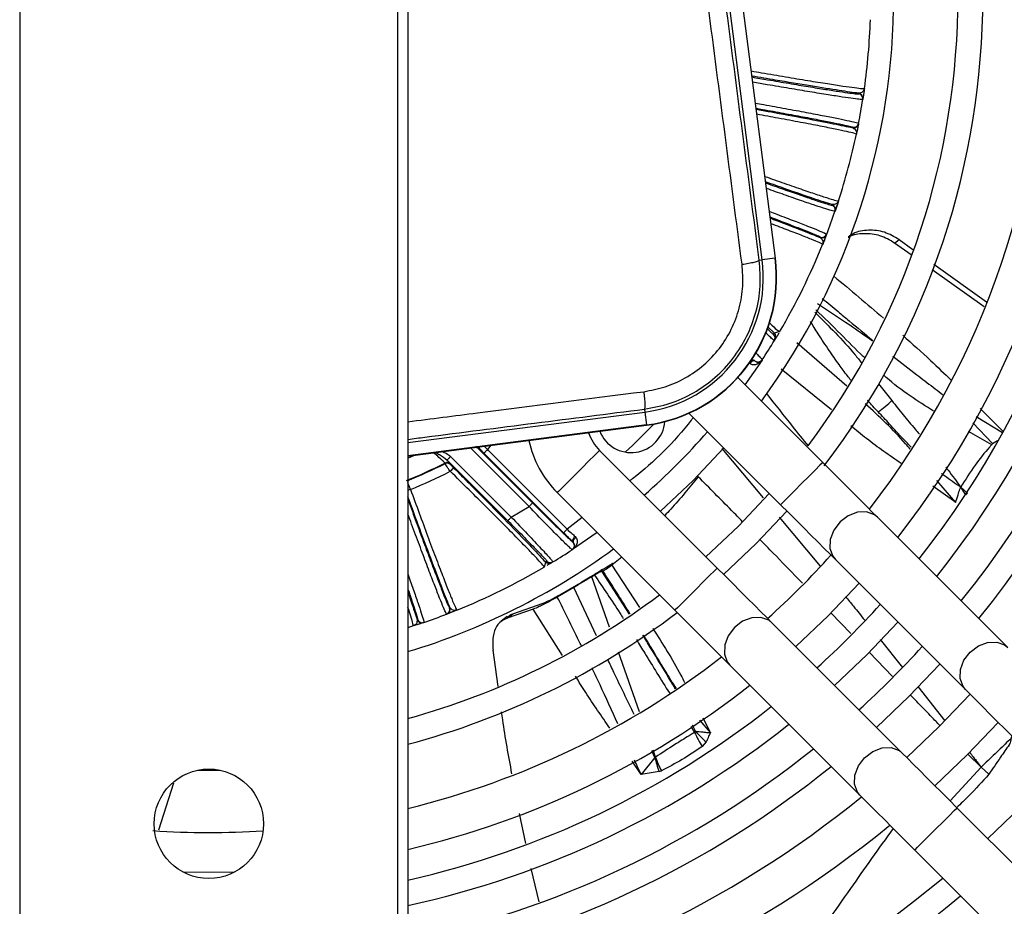
# Model space of a CAD drawing. Units: millimetres. Extents: x 1383 to 19557, y 1123 to 10652.
# Drawn here: x 8921 to 8970, y 3396 to 3441 of the extents above; entities that cross this region are included whole.
import ezdxf

# ---------------------------------------------------------------- set-up
doc = ezdxf.new("R2010")
doc.units = ezdxf.units.MM
doc.layers.add('Flowair', color=1, linetype='Continuous')

# ---------------------------------------------------------------- blocks, each defined once
blk = doc.blocks.new('LEO XL podstrop. 03.2018')
at = {"layer": 'Flowair'}
for p, q in [((10817.851, -5811.898), (10817.851, -5937.568)), ((10836.851, -5937.568), (10836.851, -5811.898)), ((10837.351, -5811.898), (10837.351, -5937.568)), ((10851.524, -5848.24), (10855.792, -5881.316)), ((10855.81, -5881.314), (10851.542, -5848.238)), ((10855.145, -5881.4), (10850.877, -5848.324)), ((10860.264, -5872.895), (10860.198, -5873.331)), ((10860.278, -5872.793), (10860.264, -5872.82)), ((10859.993, -5873.059), (10859.997, -5873.034)), ((10860.2, -5873.319), (10860.196, -5873.344)), ((10859.691, -5874.766), (10859.696, -5874.742)), ((10859.98, -5874.568), (10859.895, -5874.988)), ((10859.985, -5874.544), (10859.98, -5874.568)), ((10858.976, -5878.44), (10858.957, -5878.465)), ((10858.648, -5878.652), (10858.656, -5878.629)), ((10858.807, -5878.945), (10858.799, -5878.968)), ((10858.055, -5880.281), (10858.064, -5880.259)), ((10858.374, -5880.136), (10858.217, -5880.535)), ((10858.382, -5880.114), (10858.374, -5880.136)), ((10861.796, -5880.558), (10862.018, -5880.386)), ((10862.018, -5880.386), (10862.707, -5880.876)), ((10862.622, -5881.146), (10861.796, -5880.558)), ((10855, -5881.418), (10855.145, -5881.4)), ((10855.792, -5881.316), (10855.145, -5881.4)), ((10855.81, -5881.314), (10855.792, -5881.316)), ((10866.291, -5883.761), (10863.673, -5881.895)), ((10863.76, -5881.626), (10866.403, -5883.509)), ((10855.762, -5885.078), (10855.414, -5884.752)), ((10855.718, -5885.15), (10855.762, -5885.078)), ((10855.799, -5885.384), (10855.755, -5885.457)), ((10855.969, -5885.026), (10855.762, -5885.078)), ((10855.982, -5885.077), (10855.908, -5885.202)), ((10856.02, -5885.014), (10855.969, -5885.026)), ((10855.99, -5884.993), (10856.02, -5885.014)), ((10855.991, -5885.038), (10855.993, -5885.003)), ((10859.395, -5887.751), (10856.886, -5885.573)), ((10855.135, -5886.436), (10854.28, -5887.675)), ((10854.759, -5886.459), (10854.792, -5886.488)), ((10855.135, -5886.436), (10855.109, -5886.468)), ((10855.145, -5886.421), (10855.135, -5886.436)), ((10858.187, -5891.582), (10853.922, -5887.317)), ((10858.618, -5888.945), (10856.095, -5886.892)), ((10860.983, -5887.632), (10861.662, -5888.476)), ((10837.351, -5890.582), (10849.246, -5889.048)), ((10849.227, -5888.904), (10849.246, -5889.048)), ((10849.246, -5889.048), (10849.329, -5889.694)), ((10851.467, -5889.105), (10856.065, -5893.703)), ((10865.889, -5889.266), (10867.218, -5890.071)), ((10866.091, -5888.868), (10867.248, -5890.023)), ((10849.329, -5889.694), (10837.351, -5891.24)), ((10837.351, -5891.258), (10849.331, -5889.712)), ((10849.329, -5889.694), (10849.331, -5889.712)), ((10865.722, -5889.593), (10866.716, -5890.628)), ((10866.674, -5890.687), (10865.503, -5890.025)), ((10843.609, -5893.615), (10840.806, -5890.812)), ((10841.521, -5890.72), (10841.347, -5890.937)), ((10866.716, -5890.628), (10866.968, -5890.47)), ((10837.351, -5891.363), (10837.682, -5891.215)), ((10839.496, -5891.282), (10842.543, -5894.329)), ((10843.433, -5893.792), (10840.493, -5890.853)), ((10840.99, -5890.94), (10840.951, -5890.938)), ((10845.168, -5895.111), (10841.17, -5891.114)), ((10841.347, -5890.937), (10845.344, -5894.935)), ((10852.883, -5896.885), (10846.973, -5890.975)), ((10853.121, -5890.882), (10855.192, -5893.363)), ((10839.203, -5891.642), (10839.209, -5891.609)), ((10839.319, -5891.459), (10842.367, -5894.506)), ((10839.498, -5891.656), (10839.493, -5891.689)), ((10864.865, -5893.597), (10863.722, -5892.777)), ((10864.865, -5893.597), (10863.919, -5892.487)), ((10844.852, -5893.096), (10850.762, -5899.006)), ((10865.456, -5893.129), (10865.117, -5892.82)), ((10865.366, -5893.212), (10865.117, -5892.82)), ((10865.456, -5893.129), (10865.366, -5893.212)), ((10837.378, -5893.515), (10837.351, -5893.44)), ((10842.543, -5894.329), (10843.433, -5893.792)), ((10854.84, -5895.66), (10856.385, -5894.022)), ((10846.105, -5894.349), (10845.344, -5894.935)), ((10856, -5894.332), (10858.057, -5896.798)), ((10867.479, -5900.874), (10860.94, -5894.334)), ((10846.855, -5895.099), (10845.616, -5895.955)), ((10845.669, -5895.612), (10845.64, -5895.579)), ((10845.743, -5895.294), (10845.79, -5895.346)), ((10853.203, -5897.204), (10854.84, -5895.66)), ((10845.616, -5895.955), (10845.601, -5895.965)), ((10845.649, -5895.929), (10845.616, -5895.955)), ((10844.258, -5896.581), (10844.207, -5896.789)), ((10844.258, -5896.581), (10844.33, -5896.538)), ((10844.637, -5896.574), (10844.564, -5896.618)), ((10848.098, -5896.342), (10847.597, -5896.74)), ((10847.598, -5896.74), (10848.984, -5898.868)), ((10847.662, -5896.639), (10847.707, -5896.638)), ((10858.818, -5896.456), (10865.358, -5902.995)), ((10844.194, -5896.839), (10844.174, -5896.81)), ((10844.183, -5896.812), (10844.219, -5896.81)), ((10844.207, -5896.789), (10844.194, -5896.839)), ((10846.718, -5897.245), (10846.583, -5897.326)), ((10847.129, -5896.952), (10847.032, -5897.012)), ((10848.485, -5899.198), (10847.087, -5897.038)), ((10844.975, -5898.23), (10845.813, -5897.745)), ((10847.48, -5899.863), (10846.583, -5897.326)), ((10858.464, -5899.283), (10860.014, -5897.652)), ((10845.684, -5897.863), (10844.853, -5898.347)), ((10846.83, -5900.293), (10845.684, -5897.863)), ((10842.613, -5899.183), (10844.144, -5898.651)), ((10839.317, -5899.193), (10839.294, -5899.202)), ((10839.602, -5899.082), (10839.305, -5899.198)), ((10839.439, -5898.883), (10839.462, -5898.874)), ((10839.812, -5898.998), (10839.781, -5898.999)), ((10843.641, -5898.955), (10842.327, -5899.405)), ((10842.327, -5899.405), (10842.613, -5899.183)), ((10845.111, -5901.283), (10843.641, -5898.955)), ((10859.597, -5900.168), (10858.598, -5899.132)), ((10838.126, -5899.627), (10837.804, -5899.735)), ((10837.81, -5899.476), (10837.833, -5899.468)), ((10838.149, -5899.619), (10838.126, -5899.627)), ((10842.329, -5899.327), (10842.04, -5899.551)), ((10862.176, -5906.177), (10855.636, -5899.638)), ((10856.832, -5900.834), (10858.464, -5899.283)), ((10860.408, -5901.228), (10861.961, -5899.599)), ((10837.621, -5899.795), (10837.351, -5899.881)), ((10861.072, -5900.478), (10862.195, -5901.878)), ((10841.881, -5902.836), (10841.631, -5901.017)), ((10848.979, -5904.104), (10847.922, -5901.113)), ((10861.692, -5902.34), (10860.509, -5901.114)), ((10858.779, -5902.781), (10860.408, -5901.228)), ((10862.516, -5903.336), (10864.071, -5901.709)), ((10853.515, -5901.759), (10860.054, -5908.298)), ((10862.961, -5902.835), (10864.313, -5904.557)), ((10860.889, -5904.891), (10862.516, -5903.336)), ((10852.001, -5904.528), (10852.55, -5905.157)), ((10852.165, -5904.411), (10852.55, -5905.157)), ((10865.447, -5906.266), (10867.004, -5904.642)), ((10851.559, -5904.844), (10851.75, -5905.142)), ((10851.794, -5905.085), (10851.648, -5904.781)), ((10852.332, -5905.624), (10852.134, -5905.856)), ((10849.752, -5906.395), (10849.594, -5906.067)), ((10849.786, -5906.387), (10849.66, -5906.031)), ((10849.06, -5907.254), (10848.615, -5906.595)), ((10849.752, -5906.395), (10849.06, -5907.254)), ((10863.822, -5907.824), (10865.447, -5906.266)), ((10866.138, -5906.894), (10865.472, -5906.237)), ((10826.786, -5907.042), (10827.916, -5907.042)), ((10849.963, -5907.106), (10849.06, -5907.254)), ((10849.963, -5907.106), (10850.08, -5907.067)), ((10866.138, -5906.894), (10864.578, -5908.579)), ((10866.138, -5906.894), (10866.527, -5907.244)), ((10866.527, -5907.244), (10866.138, -5906.894)), ((10825.573, -5907.695), (10824.83, -5910.058)), ((10911.26, -5955.261), (10864.928, -5908.93)), ((10843.271, -5910.729), (10842.958, -5909.217)), ((10862.807, -5911.051), (10909.138, -5957.382)), ((10843.948, -5913.655), (10843.54, -5911.972))]:
    blk.add_line(p, q, dxfattribs=at)
at = {"layer": 'Flowair', "flags": 128}
for points in [[(10858.957, -5878.497), (10858.82, -5878.907), (10858.803, -5878.957)], [(10854.792, -5886.488), (10854.766, -5886.476), (10854.735, -5886.472), (10854.7, -5886.477), (10854.664, -5886.49), (10854.627, -5886.511), (10854.591, -5886.538), (10854.557, -5886.572), (10854.526, -5886.61)], [(10849.699, -5889.655), (10848.641, -5890.704), (10848.261, -5891.057)], [(10866.674, -5890.687), (10866.674, -5890.687), (10866.674, -5890.687), (10866.674, -5890.687), (10866.674, -5890.687), (10866.674, -5890.687), (10866.674, -5890.687), (10866.674, -5890.687), (10866.674, -5890.687), (10866.674, -5890.687), (10866.674, -5890.687), (10866.674, -5890.687), (10866.674, -5890.687), (10866.674, -5890.687), (10866.674, -5890.687), (10866.674, -5890.687), (10866.674, -5890.687), (10866.675, -5890.687), (10866.675, -5890.687), (10866.675, -5890.687), (10866.675, -5890.687), (10866.675, -5890.687), (10866.675, -5890.687), (10866.675, -5890.687), (10866.675, -5890.687), (10866.675, -5890.687), (10866.674, -5890.687), (10866.674, -5890.687), (10866.674, -5890.687), (10866.674, -5890.687), (10866.674, -5890.687), (10866.674, -5890.687), (10866.674, -5890.687), (10866.675, -5890.687), (10866.675, -5890.687), (10866.675, -5890.687), (10866.675, -5890.687), (10866.675, -5890.687), (10866.699, -5890.662), (10866.715, -5890.628)], [(10839.496, -5891.282), (10839.462, -5891.316), (10839.429, -5891.349), (10839.399, -5891.379), (10839.372, -5891.406), (10839.35, -5891.428), (10839.334, -5891.444), (10839.323, -5891.455), (10839.319, -5891.459)], [(10841.347, -5890.937), (10841.313, -5890.972), (10841.28, -5891.004), (10841.25, -5891.035), (10841.223, -5891.061), (10841.201, -5891.083), (10841.185, -5891.1), (10841.174, -5891.11), (10841.17, -5891.114)], [(10846.973, -5890.975), (10846.909, -5891.039), (10846.725, -5891.223), (10846.443, -5891.505), (10846.097, -5891.851), (10845.729, -5892.22), (10845.382, -5892.566), (10845.1, -5892.848), (10844.916, -5893.032), (10844.852, -5893.096)], [(10853.215, -5890.852), (10851.676, -5892.495), (10850.033, -5894.034)], [(10858.187, -5891.582), (10858.171, -5891.598), (10858.045, -5891.724), (10857.808, -5891.96), (10857.489, -5892.279), (10857.126, -5892.642), (10856.763, -5893.005), (10856.444, -5893.324), (10856.207, -5893.561), (10856.081, -5893.687), (10856.065, -5893.703)], [(10860.94, -5894.334), (10860.675, -5894.07), (10860.38, -5893.775), (10860.058, -5893.453), (10859.713, -5893.107), (10859.348, -5892.743), (10858.969, -5892.364), (10858.58, -5891.975), (10858.187, -5891.582)], [(10855.5, -5893.137), (10853.956, -5894.776), (10852.318, -5896.319)], [(10843.609, -5893.615), (10843.606, -5893.619), (10843.595, -5893.63), (10843.579, -5893.646), (10843.557, -5893.668), (10843.53, -5893.695), (10843.5, -5893.725), (10843.467, -5893.758), (10843.433, -5893.792)], [(10856.065, -5893.703), (10856.459, -5894.097), (10856.848, -5894.485), (10857.227, -5894.864), (10857.591, -5895.229), (10857.937, -5895.574), (10858.259, -5895.897), (10858.554, -5896.192), (10858.818, -5896.456)], [(10860.94, -5894.334), (10860.78, -5894.207), (10860.385, -5894.064), (10859.928, -5894.081), (10859.466, -5894.256), (10859.053, -5894.569), (10858.74, -5894.982), (10858.564, -5895.444), (10858.547, -5895.901), (10858.691, -5896.296), (10858.818, -5896.456)], [(10842.367, -5894.506), (10842.371, -5894.502), (10842.381, -5894.492), (10842.397, -5894.475), (10842.419, -5894.453), (10842.446, -5894.426), (10842.476, -5894.396), (10842.509, -5894.363), (10842.543, -5894.329)], [(10845.344, -5894.935), (10845.31, -5894.969), (10845.277, -5895.002), (10845.247, -5895.032), (10845.22, -5895.059), (10845.198, -5895.081), (10845.182, -5895.097), (10845.171, -5895.108), (10845.168, -5895.111)], [(10845.743, -5895.294), (10845.707, -5895.331), (10845.676, -5895.371), (10845.65, -5895.412), (10845.632, -5895.453), (10845.621, -5895.492), (10845.619, -5895.526), (10845.625, -5895.556), (10845.64, -5895.579)], [(10845.79, -5895.346), (10845.752, -5895.376), (10845.719, -5895.41), (10845.691, -5895.446), (10845.67, -5895.483), (10845.657, -5895.52), (10845.653, -5895.554), (10845.657, -5895.585), (10845.669, -5895.612)], [(10852.883, -5896.885), (10852.867, -5896.901), (10852.741, -5897.027), (10852.505, -5897.264), (10852.186, -5897.583), (10851.823, -5897.946), (10851.46, -5898.308), (10851.141, -5898.627), (10850.904, -5898.864), (10850.778, -5898.99), (10850.762, -5899.006)], [(10855.636, -5899.638), (10855.372, -5899.374), (10855.077, -5899.079), (10854.755, -5898.756), (10854.409, -5898.411), (10854.045, -5898.046), (10853.666, -5897.667), (10853.277, -5897.278), (10852.883, -5896.885)], [(10850.762, -5899.006), (10851.156, -5899.4), (10851.544, -5899.789), (10851.923, -5900.167), (10852.288, -5900.532), (10852.633, -5900.878), (10852.956, -5901.2), (10853.251, -5901.495), (10853.515, -5901.759)], [(10855.636, -5899.638), (10855.477, -5899.51), (10855.081, -5899.367), (10854.625, -5899.384), (10854.162, -5899.56), (10853.75, -5899.873), (10853.437, -5900.285), (10853.261, -5900.748), (10853.244, -5901.204), (10853.388, -5901.6), (10853.515, -5901.759)], [(10865.358, -5902.995), (10865.23, -5902.836), (10865.087, -5902.44), (10865.104, -5901.984), (10865.279, -5901.521), (10865.592, -5901.109), (10866.005, -5900.796), (10866.467, -5900.62), (10866.924, -5900.603), (10867.319, -5900.746), (10867.479, -5900.874)], [(10865.358, -5902.995), (10865.622, -5903.259), (10865.917, -5903.554), (10866.239, -5903.876), (10866.585, -5904.222), (10866.949, -5904.587), (10867.328, -5904.966), (10867.717, -5905.354), (10868.11, -5905.748)], [(10865.589, -5903.226), (10864.032, -5904.852), (10862.407, -5906.408)], [(10860.054, -5908.298), (10859.927, -5908.139), (10859.783, -5907.743), (10859.8, -5907.287), (10859.976, -5906.824), (10860.289, -5906.412), (10860.702, -5906.099), (10861.164, -5905.923), (10861.62, -5905.906), (10862.016, -5906.05), (10862.176, -5906.177)], [(10864.928, -5908.93), (10864.535, -5908.536), (10864.146, -5908.148), (10863.767, -5907.769), (10863.403, -5907.404), (10863.057, -5907.058), (10862.735, -5906.736), (10862.44, -5906.441), (10862.176, -5906.177)], [(10869.658, -5907.296), (10868.098, -5908.918), (10866.476, -5910.478)], [(10860.054, -5908.298), (10860.318, -5908.562), (10860.613, -5908.857), (10860.936, -5909.18), (10861.281, -5909.525), (10861.646, -5909.89), (10862.025, -5910.269), (10862.413, -5910.658), (10862.807, -5911.051)], [(10863.868, -5909.99), (10864.23, -5909.628), (10864.549, -5909.309), (10864.786, -5909.072), (10864.912, -5908.946), (10864.928, -5908.93)], [(10862.807, -5911.051), (10862.823, -5911.035), (10862.949, -5910.909), (10863.186, -5910.672), (10863.505, -5910.353), (10863.868, -5909.99)], [(10826.042, -5912.151), (10828.398, -5912.158), (10828.661, -5912.151)]]:
    blk.add_lwpolyline(points, dxfattribs=at)
at = {"layer": 'Flowair'}
blk.add_circle((10827.351, -5909.733), 2.75, dxfattribs=at)
for centre, radius, start, end in [((10827.351, -5868.171), 49.731, 321.0599, 38.9401), ((10827.351, -5868.171), 48.481, 321.2168, 38.7832), ((10827.351, -5868.171), 46.75, 321.4479, 38.5521), ((10827.351, -5868.171), 45.5, 321.6258, 38.3742), ((10827.351, -5868.171), 44, 321.8528, 38.1472), ((10827.351, -5868.171), 42, 322.1808, 37.8192), ((10827.351, -5868.171), 38.875, 322.659, 37.2386), ((10827.351, -5868.171), 37.625, 323.122, 36.9791), ((10827.351, -5868.171), 34.4, 323.7786, 36.3112), ((10827.351, -5868.171), 33.25, 352.0093, 357.9907), ((10827.351, -5868.171), 33.25, 348.9501, 351.0499), ((10859.949, -5873.305), 0.25, 351.0529, 80.0054), ((10859.953, -5873.281), 0.25, 351.0947, 80.0084), ((10859.735, -5874.52), 0.25, 259.9931, 348.9053), ((10859.739, -5874.496), 0.25, 259.9964, 348.9441), ((10827.351, -5868.171), 33.25, 342.0093, 347.9907), ((10858.563, -5878.887), 0.25, 341.0536, 70.0063), ((10858.571, -5878.864), 0.25, 341.0968, 70.0048), ((10827.351, -5868.171), 33.25, 338.9501, 341.0499), ((10858.14, -5880.047), 0.25, 249.9905, 338.9065), ((10858.149, -5880.024), 0.25, 249.9947, 338.9467), ((10827.351, -5868.171), 33.25, 329.5651, 337.9907), ((10848.372, -5882.274), 6.83, 277.3528, 7.3528), ((10848.372, -5882.274), 7.482, 277.3528, 7.3528), ((10848.372, -5882.274), 7.5, 277.3528, 7.3528), ((10855.541, -5885.327), 0.25, 328.6804, 45.0068), ((10855.585, -5885.254), 0.25, 328.8251, 45.0088), ((10827.351, -5868.171), 33.25, 326.7101, 328.6762), ((10854.684, -5886.605), 0.164, 62.6544, 127.0675), ((10854.936, -5886.284), 0.25, 234.8913, 326.7072), ((10848.564, -5889.384), 1.7, 201.7793, 354.9836), ((10848.564, -5889.384), 2.25, 198.2027, 225), ((10827.351, -5868.171), 33.25, 311.1199, 318.8801), ((10841.128, -5890.762), 0.25, 189.4096, 224.9546), ((10841.167, -5890.763), 0.25, 187.915, 224.9821), ((10848.564, -5889.384), 5.25, 191.98, 225), ((10827.351, -5868.171), 26.267, 292.1982, 296.8344), ((10827.351, -5868.171), 26.294, 292.2543, 296.7922), ((10839.316, -5891.865), 0.25, 45.0134, 116.7752), ((10839.321, -5891.833), 0.25, 45.0195, 116.8138), ((10827.351, -5868.171), 26.758, 292.2439, 296.9456), ((10840.173, -5892.639), 0.93, 123.3948, 138.5347), ((10838.569, -5895.914), 3.17, 110.0892, 112.5959), ((10844.123, -5912.079), 19.751, 109.9681, 110.0522), ((10845.464, -5895.756), 0.25, 303.2947, 35.1061), ((10827.351, -5868.171), 34.4, 286.8997, 306.2214), ((10827.351, -5868.171), 33.25, 301.3238, 303.2899), ((10827.351, -5868.171), 42, 311.9291, 318.0709), ((10844.435, -5896.405), 0.25, 224.9894, 301.1745), ((10844.507, -5896.361), 0.25, 224.9905, 301.3213), ((10827.351, -5868.171), 33.25, 292.0093, 300.4349), ((10827.351, -5868.171), 37.625, 285.4133, 306.9791), ((10827.351, -5868.171), 45.5, 312.1655, 317.8345), ((10827.351, -5868.171), 38.875, 284.906, 307.2386), ((10827.351, -5868.171), 33.25, 288.9501, 291.0499), ((10839.204, -5898.969), 0.25, 291.0524, 20.0057), ((10839.227, -5898.96), 0.25, 291.0947, 20.0056), ((10838.045, -5899.39), 0.25, 199.9962, 288.9034), ((10838.068, -5899.382), 0.25, 199.9962, 288.9456), ((10827.351, -5868.171), 48.481, 312.3399, 317.6601), ((10827.351, -5868.171), 42, 283.7741, 307.8192), ((10827.351, -5868.171), 44, 283.1366, 308.1472), ((10827.351, -5868.171), 45.5, 282.6961, 308.3742), ((10827.351, -5868.171), 46.75, 282.3512, 308.5521), ((10857.54, -5902.484), 6.372, 204.6543, 211.946), ((10856.095, -5901.329), 5.71, 221.1305, 228.7774), ((10827.351, -5868.171), 48.481, 281.9037, 308.7832), ((10855.883, -5904.961), 6.296, 193.1647, 199.9216), ((10855.639, -5904.259), 6.228, 199.9826, 206.8037), ((10827.351, -5868.171), 49.731, 281.6003, 308.9401), ((10827.351, -5868.171), 51.875, 281.1145, 309.1914), ((10827.351, -5868.171), 42, 266.1711, 273.7238), ((10827.351, -5868.171), 53.875, 280.697, 309.4078), ((10827.351, -5868.171), 57.625, 279.99346, 309.77275), ((10827.351, -5868.171), 58.875, 279.77918, 309.88403)]:
    blk.add_arc(centre, radius, start, end, dxfattribs=at)
for points, knots in [([(10854.132, -5881.623), (10853.847, -5879.456), (10853.277, -5875.115), (10852.712, -5870.759), (10852.429, -5868.579)], [0, 0, 0, 0, 0.499251, 1, 1, 1, 1]), ([(10855, -5881.418), (10854.717, -5879.259), (10854.15, -5874.941), (10853.587, -5870.608), (10853.306, -5868.442)], [0, 0, 0, 0, 0.500003, 1, 1, 1, 1]), ([(10854.596, -5871.91), (10854.768, -5871.94), (10855.362, -5872.044), (10856.333, -5872.209), (10857.46, -5872.397), (10858.433, -5872.553), (10859.227, -5872.675), (10859.814, -5872.758), (10860.202, -5872.804), (10860.253, -5872.797), (10860.278, -5872.793)], [0, 0, 0, 0, 0.054145, 0.18777, 0.323382, 0.46099, 0.592267, 0.725855, 0.861764, 1, 1, 1, 1]), ([(10859.997, -5873.034), (10859.701, -5872.993), (10859.109, -5872.911), (10857.619, -5872.673), (10856.085, -5872.419), (10855.025, -5872.235), (10854.63, -5872.167)], [0, 0, 0, 0, 0.278685, 0.556618, 0.834376, 1, 1, 1, 1]), ([(10854.636, -5872.215), (10854.898, -5872.261), (10855.53, -5872.372), (10856.494, -5872.536), (10857.481, -5872.701), (10858.346, -5872.841), (10859.058, -5872.951), (10859.585, -5873.026), (10859.926, -5873.067), (10859.971, -5873.061), (10859.993, -5873.059)], [0, 0, 0, 0, 0.091727, 0.221634, 0.35087, 0.480856, 0.610178, 0.739962, 0.869712, 1, 1, 1, 1]), ([(10860.196, -5873.344), (10860.172, -5873.346), (10860.122, -5873.351), (10859.753, -5873.306), (10859.203, -5873.227), (10858.465, -5873.113), (10857.564, -5872.967), (10856.521, -5872.793), (10855.541, -5872.627), (10854.913, -5872.517), (10854.669, -5872.475)], [0, 0, 0, 0, 0.135965, 0.268302, 0.397008, 0.522088, 0.655907, 0.787697, 0.917459, 1, 1, 1, 1]), ([(10860.264, -5872.82), (10860.246, -5872.874), (10860.207, -5872.991), (10860.07, -5873.019), (10859.997, -5873.034)], [0, 0, 0, 0, 0.464187, 1, 1, 1, 1]), ([(10860.278, -5872.793), (10860.267, -5872.875), (10860.243, -5873.042), (10860.211, -5873.252), (10860.204, -5873.298), (10860.2, -5873.319)], [0, 0, 0, 0, 0.339485, 0.687038, 1, 1, 1, 1]), ([(10854.805, -5873.525), (10854.944, -5873.55), (10855.465, -5873.643), (10856.339, -5873.803), (10857.377, -5873.996), (10858.274, -5874.167), (10859.008, -5874.313), (10859.553, -5874.427), (10859.918, -5874.511), (10859.962, -5874.533), (10859.985, -5874.544)], [0, 0, 0, 0, 0.048774, 0.183036, 0.31939, 0.457839, 0.587715, 0.721368, 0.858795, 1, 1, 1, 1]), ([(10854.838, -5873.785), (10854.944, -5873.804), (10855.42, -5873.888), (10856.228, -5874.036), (10857.214, -5874.219), (10858.074, -5874.383), (10858.781, -5874.523), (10859.301, -5874.633), (10859.636, -5874.711), (10859.676, -5874.732), (10859.696, -5874.742)], [0, 0, 0, 0, 0.039291, 0.176698, 0.313395, 0.450885, 0.587673, 0.724949, 0.86219, 1, 1, 1, 1]), ([(10854.845, -5873.834), (10855.072, -5873.875), (10855.961, -5874.035), (10857.331, -5874.292), (10858.816, -5874.578), (10859.399, -5874.703), (10859.691, -5874.766)], [0, 0, 0, 0, 0.102949, 0.401571, 0.700381, 1, 1, 1, 1]), ([(10859.874, -5875.089), (10859.851, -5875.077), (10859.805, -5875.053), (10859.427, -5874.963), (10858.849, -5874.841), (10858.063, -5874.684), (10857.093, -5874.498), (10856.016, -5874.297), (10855.24, -5874.157), (10854.878, -5874.091)], [0, 0, 0, 0, 0.148232, 0.293973, 0.437234, 0.578022, 0.726109, 0.872047, 1, 1, 1, 1]), ([(10859.691, -5874.766), (10859.754, -5874.805), (10859.881, -5874.886), (10859.876, -5875.021), (10859.874, -5875.089)], [0, 0, 0, 0, 0.492624, 1, 1, 1, 1]), ([(10859.98, -5874.568), (10859.976, -5874.589), (10859.967, -5874.634), (10859.925, -5874.843), (10859.891, -5875.008), (10859.874, -5875.089)], [0, 0, 0, 0, 0.312956, 0.660551, 1, 1, 1, 1]), ([(10855.28, -5877.211), (10855.608, -5877.327), (10856.306, -5877.574), (10857.199, -5877.884), (10857.961, -5878.142), (10858.524, -5878.326), (10858.898, -5878.438), (10858.95, -5878.44), (10858.976, -5878.44)], [0, 0, 0, 0, 0.152483, 0.324847, 0.489282, 0.656612, 0.826848, 1, 1, 1, 1]), ([(10858.656, -5878.629), (10858.37, -5878.536), (10857.797, -5878.351), (10856.589, -5877.935), (10855.663, -5877.607), (10855.316, -5877.484)], [0, 0, 0, 0, 0.385227, 0.769414, 1, 1, 1, 1]), ([(10855.323, -5877.54), (10855.628, -5877.648), (10856.253, -5877.87), (10857.063, -5878.151), (10857.747, -5878.384), (10858.252, -5878.549), (10858.581, -5878.649), (10858.626, -5878.651), (10858.648, -5878.652)], [0, 0, 0, 0, 0.159904, 0.328129, 0.495497, 0.663461, 0.831383, 1, 1, 1, 1]), ([(10858.799, -5878.968), (10858.774, -5878.967), (10858.725, -5878.963), (10858.369, -5878.854), (10857.841, -5878.681), (10857.133, -5878.44), (10856.306, -5878.153), (10855.661, -5877.924), (10855.359, -5877.817)], [0, 0, 0, 0, 0.175633, 0.346578, 0.512834, 0.674406, 0.847266, 1, 1, 1, 1]), ([(10858.957, -5878.465), (10858.929, -5878.515), (10858.87, -5878.623), (10858.731, -5878.627), (10858.656, -5878.629)], [0, 0, 0, 0, 0.464188, 1, 1, 1, 1]), ([(10858.976, -5878.44), (10858.95, -5878.519), (10858.897, -5878.679), (10858.829, -5878.881), (10858.814, -5878.925), (10858.807, -5878.945)], [0, 0, 0, 0, 0.339486, 0.687039, 1, 1, 1, 1]), ([(10855.508, -5878.972), (10855.635, -5879.019), (10856.098, -5879.193), (10856.759, -5879.445), (10857.461, -5879.717), (10857.977, -5879.923), (10858.322, -5880.07), (10858.362, -5880.099), (10858.382, -5880.114)], [0, 0, 0, 0, 0.071219, 0.260151, 0.437385, 0.619771, 0.807307, 1, 1, 1, 1]), ([(10855.544, -5879.251), (10855.592, -5879.269), (10855.954, -5879.405), (10856.522, -5879.622), (10857.202, -5879.885), (10857.694, -5880.083), (10858.01, -5880.218), (10858.046, -5880.245), (10858.064, -5880.259)], [0, 0, 0, 0, 0.030113, 0.224329, 0.417554, 0.611468, 0.805332, 1, 1, 1, 1]), ([(10855.551, -5879.308), (10855.624, -5879.335), (10856.263, -5879.574), (10857.209, -5879.94), (10857.773, -5880.167), (10858.055, -5880.281)], [0, 0, 0, 0, 0.0608, 0.529765, 1, 1, 1, 1]), ([(10858.178, -5880.631), (10858.158, -5880.615), (10858.117, -5880.584), (10857.761, -5880.43), (10857.21, -5880.208), (10856.492, -5879.928), (10855.886, -5879.698), (10855.587, -5879.585)], [0, 0, 0, 0, 0.207381, 0.411277, 0.611704, 0.80867, 1, 1, 1, 1]), ([(10862.018, -5880.386), (10861.778, -5880.244), (10861.296, -5879.962), (10860.481, -5879.882), (10859.84, -5879.981), (10859.548, -5880.191), (10859.468, -5880.248)], [0, 0, 0, 0, 0.295772, 0.591531, 0.887578, 1, 1, 1, 1]), ([(10858.055, -5880.281), (10858.11, -5880.331), (10858.221, -5880.433), (10858.193, -5880.565), (10858.178, -5880.631)], [0, 0, 0, 0, 0.492623, 1, 1, 1, 1]), ([(10858.374, -5880.136), (10858.366, -5880.157), (10858.349, -5880.2), (10858.272, -5880.398), (10858.209, -5880.554), (10858.178, -5880.631)], [0, 0, 0, 0, 0.312956, 0.66055, 1, 1, 1, 1]), ([(10861.796, -5880.558), (10861.555, -5880.416), (10861.073, -5880.132), (10860.263, -5880.062), (10859.695, -5880.123), (10859.468, -5880.275), (10859.455, -5880.284)], [0, 0, 0, 0, 0.326929, 0.653844, 0.981071, 1, 1, 1, 1]), ([(10849.227, -5888.904), (10849.666, -5888.822), (10850.527, -5888.661), (10851.729, -5888.104), (10852.798, -5887.348), (10853.702, -5886.385), (10854.402, -5885.268), (10854.865, -5884.035), (10855.097, -5882.731), (10855.032, -5881.857), (10855, -5881.418)], [0, 0, 0, 0, 0.127455, 0.249965, 0.375433, 0.499795, 0.6247, 0.749509, 0.874506, 1, 1, 1, 1]), ([(10854.132, -5881.623), (10854.244, -5881.606), (10854.476, -5881.571), (10854.763, -5881.512), (10854.96, -5881.457), (10854.987, -5881.431), (10855, -5881.418)], [0, 0, 0, 0, 0.241811, 0.499998, 0.758188, 1, 1, 1, 1]), ([(10849.198, -5888.024), (10849.558, -5887.957), (10850.283, -5887.822), (10851.304, -5887.354), (10852.234, -5886.705), (10853.023, -5885.876), (10853.626, -5884.901), (10854.018, -5883.836), (10854.212, -5882.727), (10854.158, -5881.989), (10854.132, -5881.623)], [0, 0, 0, 0, 0.122301, 0.246542, 0.372397, 0.499356, 0.626459, 0.752582, 0.877237, 1, 1, 1, 1]), ([(10858.737, -5882.219), (10859.159, -5882.569), (10859.998, -5883.265), (10860.822, -5883.98), (10861.231, -5884.335)], [0, 0, 0, 0, 0.503803, 1, 1, 1, 1]), ([(10858.162, -5883.336), (10858.426, -5883.557), (10858.877, -5883.935), (10859.723, -5884.644), (10860.307, -5885.126), (10860.704, -5885.452)], [0, 0, 0, 0, 0.310958, 0.53214, 1, 1, 1, 1]), ([(10860.294, -5886.321), (10860.271, -5886.299), (10859.856, -5885.921), (10859.057, -5885.091), (10858.258, -5884.313), (10857.84, -5883.906)], [0, 0, 0, 0, 0.028198, 0.491406, 1, 1, 1, 1]), ([(10860.687, -5885.489), (10860.303, -5885.221), (10859.376, -5884.574), (10858.461, -5883.962), (10857.924, -5883.603)], [0, 0, 0, 0, 0.413893, 1, 1, 1, 1]), ([(10857.789, -5884.038), (10858.482, -5884.722), (10859.307, -5885.535), (10860.032, -5886.448), (10860.148, -5886.594)], [0, 0, 0, 0, 0.840068, 1, 1, 1, 1]), ([(10855.378, -5884.847), (10855.44, -5884.905), (10855.57, -5885.028), (10855.689, -5885.134), (10855.708, -5885.145), (10855.718, -5885.15)], [0, 0, 0, 0, 0.307458, 0.652368, 1, 1, 1, 1]), ([(10855.49, -5884.553), (10855.536, -5884.597), (10855.74, -5884.791), (10855.926, -5884.957), (10855.971, -5884.983), (10855.99, -5884.993)], [0, 0, 0, 0, 0.146425, 0.640201, 1, 1, 1, 1]), ([(10859.596, -5887.443), (10859.539, -5887.371), (10859.335, -5887.117), (10858.97, -5886.62), (10858.477, -5885.918), (10858.003, -5885.194), (10857.696, -5884.706), (10857.567, -5884.501)], [0, 0, 0, 0, 0.076668, 0.273179, 0.516734, 0.796809, 1, 1, 1, 1]), ([(10855.755, -5885.457), (10855.744, -5885.45), (10855.721, -5885.438), (10855.592, -5885.326), (10855.4, -5885.148), (10855.299, -5885.055)], [0, 0, 0, 0, 0.32243, 0.646196, 1, 1, 1, 1]), ([(10855.945, -5885.14), (10855.918, -5885.184), (10855.839, -5885.319), (10855.815, -5885.358), (10855.799, -5885.384)], [0, 0, 0, 0, 0.330335, 1, 1, 1, 1]), ([(10862.204, -5885.193), (10862.673, -5885.612), (10863.499, -5886.349), (10864.298, -5887.118), (10864.643, -5887.451)], [0, 0, 0, 0, 0.567529, 1, 1, 1, 1]), ([(10854.807, -5886.059), (10854.872, -5886.124), (10855.023, -5886.277), (10855.121, -5886.384), (10855.137, -5886.409), (10855.145, -5886.421)], [0, 0, 0, 0, 0.271051, 0.637892, 1, 1, 1, 1]), ([(10861.7, -5886.238), (10862.104, -5886.551), (10862.541, -5886.888), (10863.25, -5887.436), (10863.691, -5887.772), (10864.101, -5888.084), (10864.239, -5888.189)], [0, 0, 0, 0, 0.481326, 0.518711, 0.839099, 1, 1, 1, 1]), ([(10855.073, -5886.487), (10855.017, -5886.549), (10854.923, -5886.652), (10854.742, -5886.682), (10854.616, -5886.663), (10854.555, -5886.627), (10854.526, -5886.61)], [0, 0, 0, 0, 0.427787, 0.713323, 0.865579, 1, 1, 1, 1]), ([(10854.792, -5886.488), (10854.83, -5886.508), (10854.907, -5886.548), (10854.967, -5886.537), (10854.998, -5886.531)], [0, 0, 0, 0, 0.478447, 1, 1, 1, 1]), ([(10863.744, -5888.996), (10863.352, -5888.748), (10862.536, -5888.231), (10861.704, -5887.613), (10861.285, -5887.226), (10861.242, -5887.187)], [0, 0, 0, 0, 0.454359, 0.944154, 1, 1, 1, 1]), ([(10837.351, -5889.536), (10838.518, -5889.386), (10842.472, -5888.877), (10846.417, -5888.377), (10849.198, -5888.024)], [0, 0, 0, 0, 0.295007, 1, 1, 1, 1]), ([(10849.198, -5888.024), (10849.21, -5888.135), (10849.235, -5888.366), (10849.252, -5888.655), (10849.251, -5888.856), (10849.235, -5888.888), (10849.227, -5888.904)], [0, 0, 0, 0, 0.241938, 0.499989, 0.758061, 1, 1, 1, 1]), ([(10855.355, -5888.118), (10855.788, -5888.669), (10856.479, -5889.55), (10857.182, -5890.422), (10857.445, -5890.748)], [0, 0, 0, 0, 0.626061, 1, 1, 1, 1]), ([(10862.575, -5890.908), (10862.499, -5890.819), (10861.805, -5889.997), (10861.021, -5889.275), (10860.322, -5888.632)], [0, 0, 0, 0, 0.108549, 1, 1, 1, 1]), ([(10860.972, -5889.04), (10860.794, -5888.854), (10860.612, -5888.663), (10860.441, -5888.463), (10860.437, -5888.458)], [0, 0, 0, 0, 0.975634, 1, 1, 1, 1]), ([(10860.972, -5889.04), (10861.092, -5888.949), (10861.333, -5888.767), (10861.552, -5888.573), (10861.662, -5888.476)], [0, 0, 0, 0, 0.499999, 1, 1, 1, 1]), ([(10861.661, -5888.476), (10861.845, -5888.715), (10862.223, -5889.204), (10862.696, -5889.749), (10862.968, -5890.071), (10863.037, -5890.153)], [0, 0, 0, 0, 0.416749, 0.852561, 1, 1, 1, 1]), ([(10837.351, -5890.42), (10837.634, -5890.383), (10841.598, -5889.871), (10845.554, -5889.37), (10849.227, -5888.904)], [0, 0, 0, 0, 0.071352, 1, 1, 1, 1]), ([(10851.684, -5889.321), (10851.649, -5889.366), (10850.77, -5890.512), (10849.692, -5891.589), (10848.547, -5892.468), (10848.502, -5892.503)], [0, 0, 0, 0, 0.03799, 0.961983, 1, 1, 1, 1]), ([(10862.631, -5890.817), (10862.5, -5890.685), (10862.125, -5890.305), (10861.588, -5889.698), (10861.161, -5889.242), (10860.972, -5889.04)], [0, 0, 0, 0, 0.229093, 0.657315, 1, 1, 1, 1]), ([(10862.13, -5891.635), (10861.541, -5891.231), (10860.672, -5890.633), (10859.855, -5889.956), (10859.591, -5889.737)], [0, 0, 0, 0, 0.677257, 1, 1, 1, 1]), ([(10840.951, -5890.938), (10840.94, -5890.931), (10840.917, -5890.915), (10840.812, -5890.815), (10840.759, -5890.765)], [0, 0, 0, 0, 0.499273, 1, 1, 1, 1]), ([(10841.347, -5890.937), (10841.301, -5890.889), (10841.242, -5890.825), (10841.194, -5890.775), (10841.183, -5890.763)], [0, 0, 0, 0, 0.765861, 1, 1, 1, 1]), ([(10866.674, -5890.687), (10866.637, -5890.727), (10866.344, -5891.053), (10865.788, -5891.737), (10865.35, -5892.443), (10865.117, -5892.82)], [0, 0, 0, 0, 0.062467, 0.50007, 1, 1, 1, 1]), ([(10839.209, -5891.609), (10839.206, -5891.605), (10839.201, -5891.597), (10839.153, -5891.551), (10839.077, -5891.479), (10838.938, -5891.353), (10838.787, -5891.218), (10838.664, -5891.111), (10838.641, -5891.091)], [0, 0, 0, 0, 0.149182, 0.301836, 0.458827, 0.620957, 0.930059, 1, 1, 1, 1]), ([(10838.745, -5891.078), (10838.809, -5891.112), (10839.019, -5891.226), (10839.196, -5891.363), (10839.319, -5891.459)], [0, 0, 0, 0, 0.301309, 1, 1, 1, 1]), ([(10839.07, -5891.036), (10839.141, -5891.061), (10839.299, -5891.115), (10839.426, -5891.223), (10839.496, -5891.282)], [0, 0, 0, 0, 0.451161, 1, 1, 1, 1]), ([(10841.17, -5891.114), (10841.147, -5891.091), (10841.101, -5891.045), (10841.042, -5890.988), (10841, -5890.948), (10840.993, -5890.943), (10840.99, -5890.94)], [0, 0, 0, 0, 0.250798, 0.500221, 0.749435, 1, 1, 1, 1]), ([(10839.476, -5892.024), (10839.455, -5891.994), (10839.414, -5891.938), (10839.347, -5891.845), (10839.275, -5891.746), (10839.216, -5891.662), (10839.207, -5891.648), (10839.203, -5891.642)], [0, 0, 0, 0, 0.14832, 0.281281, 0.500512, 0.756302, 1, 1, 1, 1]), ([(10839.319, -5891.459), (10839.371, -5891.513), (10839.475, -5891.622), (10839.49, -5891.644), (10839.498, -5891.656)], [0, 0, 0, 0, 0.50033, 1, 1, 1, 1]), ([(10839.493, -5891.689), (10839.495, -5891.692), (10839.501, -5891.699), (10839.54, -5891.74), (10839.595, -5891.796), (10839.639, -5891.841), (10839.661, -5891.863)], [0, 0, 0, 0, 0.249996, 0.499899, 0.749531, 1, 1, 1, 1]), ([(10864.37, -5891.822), (10864.407, -5891.871), (10864.659, -5892.2), (10864.906, -5892.535), (10865.117, -5892.82)], [0, 0, 0, 0, 0.147557, 1, 1, 1, 1]), ([(10844.174, -5896.81), (10844.164, -5896.792), (10844.142, -5896.75), (10843.888, -5896.47), (10843.461, -5896.019), (10842.872, -5895.414), (10842.155, -5894.685), (10841.332, -5893.86), (10840.431, -5892.964), (10839.797, -5892.339), (10839.476, -5892.024)], [0, 0, 0, 0, 0.094274, 0.223737, 0.352663, 0.481325, 0.610445, 0.739689, 0.868621, 1, 1, 1, 1]), ([(10839.661, -5891.863), (10840.169, -5892.373), (10841.185, -5893.395), (10842.537, -5894.773), (10843.651, -5895.925), (10844.056, -5896.362), (10844.258, -5896.581)], [0, 0, 0, 0, 0.249635, 0.499401, 0.749303, 1, 1, 1, 1]), ([(10851.933, -5892.302), (10851.709, -5892.575), (10851.244, -5893.143), (10850.681, -5893.79), (10850.35, -5894.142), (10850.249, -5894.25)], [0, 0, 0, 0, 0.391217, 0.813034, 1, 1, 1, 1]), ([(10854.159, -5894.556), (10853.974, -5894.367), (10853.236, -5893.611), (10852.491, -5892.863), (10851.933, -5892.302)], [0, 0, 0, 0, 0.251016, 1, 1, 1, 1]), ([(10865.117, -5892.82), (10864.839, -5892.637), (10864.513, -5892.422), (10864.2, -5892.177), (10864.154, -5892.141)], [0, 0, 0, 0, 0.851945, 1, 1, 1, 1]), ([(10837.48, -5892.937), (10837.457, -5892.877), (10837.411, -5892.76), (10837.366, -5892.646), (10837.353, -5892.612), (10837.351, -5892.608)], [0, 0, 0, 0, 0.476341, 0.931429, 1, 1, 1, 1]), ([(10839.462, -5898.874), (10839.35, -5898.597), (10839.125, -5898.044), (10838.586, -5896.636), (10837.983, -5895.028), (10837.55, -5893.851), (10837.351, -5893.308)], [0, 0, 0, 0, 0.259982, 0.519262, 0.778378, 1, 1, 1, 1]), ([(10837.48, -5892.937), (10837.626, -5893.336), (10837.919, -5894.139), (10838.345, -5895.29), (10838.746, -5896.358), (10839.097, -5897.28), (10839.388, -5898.028), (10839.61, -5898.578), (10839.764, -5898.937), (10839.796, -5898.977), (10839.812, -5898.998)], [0, 0, 0, 0, 0.122172, 0.246186, 0.372045, 0.499756, 0.621591, 0.745572, 0.871706, 1, 1, 1, 1]), ([(10864.865, -5893.597), (10864.903, -5893.467), (10864.97, -5893.242), (10865.05, -5892.991), (10865.095, -5892.865), (10865.109, -5892.832), (10865.113, -5892.824), (10865.115, -5892.821), (10865.116, -5892.82), (10865.117, -5892.82)], [0, 0, 0, 0, 0.499633, 0.865806, 0.961612, 0.987839, 0.995621, 0.998209, 1, 1, 1, 1]), ([(10837.378, -5893.515), (10837.508, -5893.87), (10837.767, -5894.579), (10838.144, -5895.598), (10838.495, -5896.534), (10838.806, -5897.353), (10839.066, -5898.023), (10839.264, -5898.516), (10839.399, -5898.83), (10839.426, -5898.865), (10839.439, -5898.883)], [0, 0, 0, 0, 0.125541, 0.250563, 0.375617, 0.500227, 0.625477, 0.750003, 0.875176, 1, 1, 1, 1]), ([(10845.601, -5895.965), (10845.591, -5895.958), (10845.569, -5895.945), (10845.389, -5895.777), (10844.98, -5895.374), (10844.263, -5894.649), (10843.71, -5894.078), (10843.433, -5893.792)], [0, 0, 0, 0, 0.124571, 0.250768, 0.500088, 0.749374, 1, 1, 1, 1]), ([(10843.609, -5893.615), (10843.865, -5893.87), (10844.376, -5894.379), (10845.036, -5895.024), (10845.518, -5895.483), (10845.599, -5895.547), (10845.64, -5895.579)], [0, 0, 0, 0, 0.250686, 0.500435, 0.75017, 1, 1, 1, 1]), ([(10839.294, -5899.202), (10839.279, -5899.182), (10839.25, -5899.142), (10839.105, -5898.799), (10838.898, -5898.283), (10838.628, -5897.587), (10838.304, -5896.733), (10837.933, -5895.743), (10837.61, -5894.873), (10837.414, -5894.337), (10837.351, -5894.167)], [0, 0, 0, 0, 0.139056, 0.2744, 0.406031, 0.53395, 0.670779, 0.805532, 0.938212, 1, 1, 1, 1]), ([(10842.367, -5894.506), (10842.624, -5894.765), (10843.14, -5895.282), (10843.689, -5895.844), (10844.018, -5896.187), (10844.201, -5896.381), (10844.316, -5896.509), (10844.325, -5896.528), (10844.33, -5896.538)], [0, 0, 0, 0, 0.249471, 0.498646, 0.623383, 0.748889, 0.873951, 1, 1, 1, 1]), ([(10842.543, -5894.329), (10842.818, -5894.616), (10843.367, -5895.19), (10844.07, -5895.935), (10844.459, -5896.358), (10844.621, -5896.544), (10844.632, -5896.564), (10844.637, -5896.574)], [0, 0, 0, 0, 0.249718, 0.499152, 0.748417, 0.874469, 1, 1, 1, 1]), ([(10845.64, -5895.579), (10845.565, -5895.506), (10845.416, -5895.36), (10845.251, -5895.194), (10845.168, -5895.111)], [0, 0, 0, 0, 0.498282, 1, 1, 1, 1]), ([(10845.344, -5894.935), (10845.426, -5895.009), (10845.566, -5895.136), (10845.691, -5895.248), (10845.743, -5895.294)], [0, 0, 0, 0, 0.584151, 1, 1, 1, 1]), ([(10845.64, -5895.92), (10845.669, -5895.891), (10845.716, -5895.842), (10845.727, -5895.726), (10845.688, -5895.649), (10845.669, -5895.612)], [0, 0, 0, 0, 0.448383, 0.73484, 1, 1, 1, 1]), ([(10845.79, -5895.346), (10845.807, -5895.375), (10845.844, -5895.436), (10845.862, -5895.562), (10845.832, -5895.743), (10845.729, -5895.836), (10845.668, -5895.893)], [0, 0, 0, 0, 0.135017, 0.288063, 0.572257, 1, 1, 1, 1]), ([(10857.167, -5897.65), (10857.093, -5897.573), (10856.604, -5897.068), (10855.891, -5896.333), (10855.252, -5895.675), (10855.028, -5895.445)], [0, 0, 0, 0, 0.104147, 0.686258, 1, 1, 1, 1]), ([(10844.564, -5896.618), (10844.538, -5896.634), (10844.499, -5896.658), (10844.365, -5896.738), (10844.321, -5896.764)], [0, 0, 0, 0, 0.669703, 1, 1, 1, 1]), ([(10847.129, -5896.952), (10847.272, -5896.865), (10847.487, -5896.733), (10847.628, -5896.651), (10847.65, -5896.643), (10847.662, -5896.639)], [0, 0, 0, 0, 0.491727, 0.742171, 1, 1, 1, 1]), ([(10847.598, -5896.74), (10847.525, -5896.791), (10847.329, -5896.931), (10847.173, -5897.032), (10847.146, -5897.042), (10847.137, -5897.046)], [0, 0, 0, 0, 0.281062, 0.75954, 1, 1, 1, 1]), ([(10837.351, -5897.181), (10837.443, -5897.443), (10837.633, -5897.989), (10837.859, -5898.655), (10838.035, -5899.187), (10838.144, -5899.544), (10838.147, -5899.594), (10838.149, -5899.619)], [0, 0, 0, 0, 0.180518, 0.376828, 0.578843, 0.786568, 1, 1, 1, 1]), ([(10845.813, -5897.745), (10845.934, -5897.673), (10846.175, -5897.529), (10846.608, -5897.269), (10846.865, -5897.113), (10847.032, -5897.012)], [0, 0, 0, 0, 0.261045, 0.522106, 1, 1, 1, 1]), ([(10847.087, -5897.038), (10847.065, -5897.047), (10847.031, -5897.06), (10846.881, -5897.148), (10846.773, -5897.212), (10846.718, -5897.245)], [0, 0, 0, 0, 0.489471, 0.740736, 1, 1, 1, 1]), ([(10846.718, -5897.245), (10846.936, -5897.56), (10847.372, -5898.189), (10847.849, -5898.917), (10848.108, -5899.33), (10848.16, -5899.413)], [0, 0, 0, 0, 0.444573, 0.889031, 1, 1, 1, 1]), ([(10847.137, -5897.046), (10847.129, -5897.045), (10847.113, -5897.043), (10847.096, -5897.04), (10847.087, -5897.038)], [0, 0, 0, 0, 0.499999, 1, 1, 1, 1]), ([(10847.137, -5897.046), (10847.394, -5897.446), (10847.852, -5898.159), (10848.303, -5898.874), (10848.5, -5899.188)], [0, 0, 0, 0, 0.561466, 1, 1, 1, 1]), ([(10846.583, -5897.326), (10846.518, -5897.364), (10846.389, -5897.441), (10846.096, -5897.616), (10845.846, -5897.766), (10845.684, -5897.863)], [0, 0, 0, 0, 0.260617, 0.521224, 1, 1, 1, 1]), ([(10837.351, -5897.942), (10837.423, -5898.152), (10837.575, -5898.598), (10837.73, -5899.072), (10837.83, -5899.402), (10837.832, -5899.446), (10837.833, -5899.468)], [0, 0, 0, 0, 0.22808, 0.484739, 0.742728, 1, 1, 1, 1]), ([(10837.351, -5898.102), (10837.402, -5898.249), (10837.617, -5898.872), (10837.726, -5899.214), (10837.81, -5899.476)], [0, 0, 0, 0, 0.235379, 1, 1, 1, 1]), ([(10844.144, -5898.651), (10844.199, -5898.627), (10844.345, -5898.564), (10844.634, -5898.419), (10844.875, -5898.285), (10844.975, -5898.23)], [0, 0, 0, 0, 0.264977, 0.696145, 1, 1, 1, 1]), ([(10844.853, -5898.347), (10844.726, -5898.418), (10844.396, -5898.602), (10843.966, -5898.818), (10843.737, -5898.915), (10843.641, -5898.955)], [0, 0, 0, 0, 0.265631, 0.691258, 1, 1, 1, 1]), ([(10846.066, -5900.799), (10846.025, -5900.712), (10845.629, -5899.888), (10845.22, -5899.075), (10844.853, -5898.347)], [0, 0, 0, 0, 0.104649, 1, 1, 1, 1]), ([(10859.32, -5898.312), (10859.458, -5898.476), (10859.788, -5898.869), (10860.106, -5899.27), (10860.291, -5899.504)], [0, 0, 0, 0, 0.418397, 1, 1, 1, 1]), ([(10837.621, -5899.795), (10837.62, -5899.768), (10837.617, -5899.714), (10837.52, -5899.386), (10837.402, -5899.028), (10837.351, -5898.873)], [0, 0, 0, 0, 0.365754, 0.725363, 1, 1, 1, 1]), ([(10839.812, -5898.998), (10839.735, -5899.029), (10839.579, -5899.091), (10839.38, -5899.169), (10839.337, -5899.185), (10839.317, -5899.193)], [0, 0, 0, 0, 0.339485, 0.687038, 1, 1, 1, 1]), ([(10839.781, -5898.999), (10839.725, -5899.01), (10839.604, -5899.034), (10839.512, -5898.93), (10839.462, -5898.874)], [0, 0, 0, 0, 0.464188, 1, 1, 1, 1]), ([(10842.358, -5899.36), (10842.405, -5899.305), (10842.478, -5899.22), (10842.579, -5899.193), (10842.613, -5899.183)], [0, 0, 0, 0, 0.653165, 1, 1, 1, 1]), ([(10837.81, -5899.476), (10837.807, -5899.55), (10837.801, -5899.7), (10837.681, -5899.763), (10837.621, -5899.795)], [0, 0, 0, 0, 0.492623, 1, 1, 1, 1]), ([(10838.126, -5899.627), (10838.105, -5899.634), (10838.061, -5899.649), (10837.86, -5899.717), (10837.7, -5899.769), (10837.621, -5899.795)], [0, 0, 0, 0, 0.312956, 0.66055, 1, 1, 1, 1]), ([(10842.327, -5899.405), (10842.161, -5899.485), (10841.963, -5899.579), (10841.746, -5899.913), (10841.624, -5900.252), (10841.598, -5900.705), (10841.625, -5900.961), (10841.631, -5901.017)], [0, 0, 0, 0, 0.376703, 0.448865, 0.720522, 0.938474, 1, 1, 1, 1]), ([(10849.643, -5899.913), (10850.137, -5900.684), (10850.703, -5901.57), (10851.182, -5902.506), (10851.243, -5902.627)], [0, 0, 0, 0, 0.871346, 1, 1, 1, 1]), ([(10848.827, -5900.482), (10848.966, -5900.707), (10849.31, -5901.267), (10849.858, -5902.164), (10850.274, -5902.838), (10850.489, -5903.173), (10850.493, -5903.179)], [0, 0, 0, 0, 0.250777, 0.622163, 0.993561, 1, 1, 1, 1]), ([(10850.777, -5902.97), (10850.767, -5902.95), (10850.753, -5902.918), (10850.683, -5902.799), (10850.288, -5902.108), (10849.751, -5901.233), (10849.277, -5900.467), (10849.148, -5900.258)], [0, 0, 0, 0, 0.020292, 0.032882, 0.128811, 0.762718, 1, 1, 1, 1]), ([(10849.162, -5900.249), (10849.245, -5900.382), (10849.622, -5900.987), (10850.161, -5901.901), (10850.636, -5902.647), (10850.821, -5902.937)], [0, 0, 0, 0, 0.147636, 0.667609, 1, 1, 1, 1]), ([(10848.718, -5904.249), (10848.376, -5903.544), (10847.929, -5902.626), (10847.493, -5901.697), (10847.391, -5901.482)], [0, 0, 0, 0, 0.767624, 1, 1, 1, 1]), ([(10847.892, -5904.706), (10847.596, -5904.055), (10847.172, -5903.124), (10846.736, -5902.191), (10846.598, -5901.905), (10846.592, -5901.892)], [0, 0, 0, 0, 0.690098, 0.986788, 1, 1, 1, 1]), ([(10847.49, -5904.928), (10847.081, -5904.336), (10846.488, -5903.476), (10845.936, -5902.593), (10845.764, -5902.318)], [0, 0, 0, 0, 0.688373, 1, 1, 1, 1]), ([(10864.072, -5904.798), (10863.929, -5904.651), (10863.606, -5904.317), (10863.109, -5903.806), (10862.756, -5903.441), (10862.582, -5903.261)], [0, 0, 0, 0, 0.288075, 0.649816, 1, 1, 1, 1]), ([(10842.576, -5907.221), (10842.407, -5906.312), (10842.212, -5905.265), (10842.075, -5904.246), (10842.056, -5904.111)], [0, 0, 0, 0, 0.866868, 1, 1, 1, 1]), ([(10851.75, -5905.142), (10851.746, -5905.144), (10851.719, -5905.161), (10851.627, -5905.217), (10851.297, -5905.418), (10850.663, -5905.812), (10850.108, -5906.176), (10849.786, -5906.387)], [0, 0, 0, 0, 0.004859, 0.040629, 0.13766, 0.500004, 1, 1, 1, 1]), ([(10851.794, -5905.085), (10851.793, -5905.094), (10851.792, -5905.11), (10851.783, -5905.13), (10851.769, -5905.142), (10851.756, -5905.142), (10851.75, -5905.142)], [0, 0, 0, 0, 0.266326, 0.499898, 0.73298, 1, 1, 1, 1]), ([(10851.794, -5905.085), (10851.913, -5905.096), (10852.091, -5905.114), (10852.328, -5905.138), (10852.452, -5905.149), (10852.52, -5905.154), (10852.542, -5905.156), (10852.55, -5905.157)], [0, 0, 0, 0, 0.499922, 0.749918, 0.919022, 0.970547, 1, 1, 1, 1]), ([(10852.332, -5905.624), (10852.346, -5905.597), (10852.384, -5905.521), (10852.439, -5905.405), (10852.489, -5905.296), (10852.519, -5905.226), (10852.535, -5905.192), (10852.542, -5905.175), (10852.545, -5905.168), (10852.546, -5905.165), (10852.546, -5905.164), (10852.547, -5905.163), (10852.548, -5905.161), (10852.548, -5905.159), (10852.549, -5905.159), (10852.549, -5905.158), (10852.55, -5905.158), (10852.55, -5905.158), (10852.55, -5905.158), (10852.55, -5905.158), (10852.55, -5905.158), (10852.55, -5905.157), (10852.55, -5905.157), (10852.55, -5905.157)], [0, 0, 0, 0, 0.177874, 0.499484, 0.749233, 0.874108, 0.936545, 0.967758, 0.978772, 0.981868, 0.982819, 0.983366, 0.991169, 0.993987, 0.994848, 0.995353, 0.996943, 0.997566, 0.998077, 0.9983, 0.998511, 0.998966, 1, 1, 1, 1]), ([(10867.729, -5905.287), (10867.737, -5905.299), (10867.749, -5905.317), (10867.762, -5905.336), (10867.764, -5905.345), (10867.764, -5905.347), (10867.761, -5905.352), (10867.75, -5905.357), (10867.727, -5905.38), (10867.704, -5905.398), (10867.678, -5905.421), (10867.561, -5905.524), (10867.442, -5905.637), (10867.288, -5905.785), (10867.119, -5905.948), (10866.723, -5906.331), (10866.371, -5906.669), (10866.138, -5906.894)], [0, 0, 0, 0, 0.016394, 0.025424, 0.026688, 0.027153, 0.027361, 0.034301, 0.041795, 0.070263, 0.072034, 0.086567, 0.273122, 0.28425, 0.36402, 0.577971, 1, 1, 1, 1]), ([(10867.73, -5905.286), (10867.71, -5905.314), (10867.671, -5905.364), (10867.613, -5905.509), (10867.623, -5905.647), (10867.573, -5905.724), (10867.563, -5905.739), (10867.41, -5905.962), (10867.063, -5906.469), (10866.724, -5906.959), (10866.527, -5907.244)], [0, 0, 0, 0, 0.044455, 0.082729, 0.195219, 0.195931, 0.201817, 0.218419, 0.546258, 1, 1, 1, 1]), ([(10852.134, -5905.856), (10851.796, -5906.081), (10851.121, -5906.532), (10850.427, -5906.889), (10850.08, -5907.067)], [0, 0, 0, 0, 0.499999, 1, 1, 1, 1]), ([(10865.557, -5906.142), (10865.619, -5906.221), (10865.728, -5906.359), (10865.851, -5906.512), (10865.916, -5906.593), (10865.936, -5906.618), (10865.982, -5906.676), (10866.039, -5906.748), (10866.112, -5906.833), (10866.13, -5906.874), (10866.138, -5906.894)], [0, 0, 0, 0, 0.314556, 0.553949, 0.62085, 0.641109, 0.652562, 0.856196, 0.932982, 1, 1, 1, 1]), ([(10849.06, -5907.254), (10849.06, -5907.254), (10849.06, -5907.254), (10849.06, -5907.254), (10849.06, -5907.254), (10849.06, -5907.253), (10849.058, -5907.25), (10849.053, -5907.239), (10849.047, -5907.226), (10848.935, -5906.99), (10848.832, -5906.761), (10848.729, -5906.533)], [0, 0, 0, 0, 0.00001, 0.000066, 0.000226, 0.000816, 0.003128, 0.012307, 0.04902, 0.054359, 1, 1, 1, 1]), ([(10849.752, -5906.395), (10849.758, -5906.396), (10849.771, -5906.397), (10849.781, -5906.39), (10849.786, -5906.387)], [0, 0, 0, 0, 0.5071, 1, 1, 1, 1]), ([(10866.527, -5907.244), (10866.196, -5907.616), (10865.674, -5908.202), (10865.12, -5908.727), (10864.917, -5908.919)], [0, 0, 0, 0, 0.633771, 1, 1, 1, 1]), ([(10861.718, -5909.962), (10860.996, -5910.977), (10859.452, -5913.148), (10857.595, -5915.834), (10856.496, -5917.478), (10856.101, -5918.07)], [0, 0, 0, 0, 0.359608, 0.769371, 1, 1, 1, 1])]:
    blk.add_open_spline(points, degree=3, knots=knots, dxfattribs=at)

msp = doc.modelspace()

# ---------------------------------------------------------------- block references
at = {"layer": 'Flowair'}
msp.add_blockref('LEO XL podstrop. 03.2018', (-1897.31, 9309.939), dxfattribs=at)

doc.saveas('drawing.dxf')
